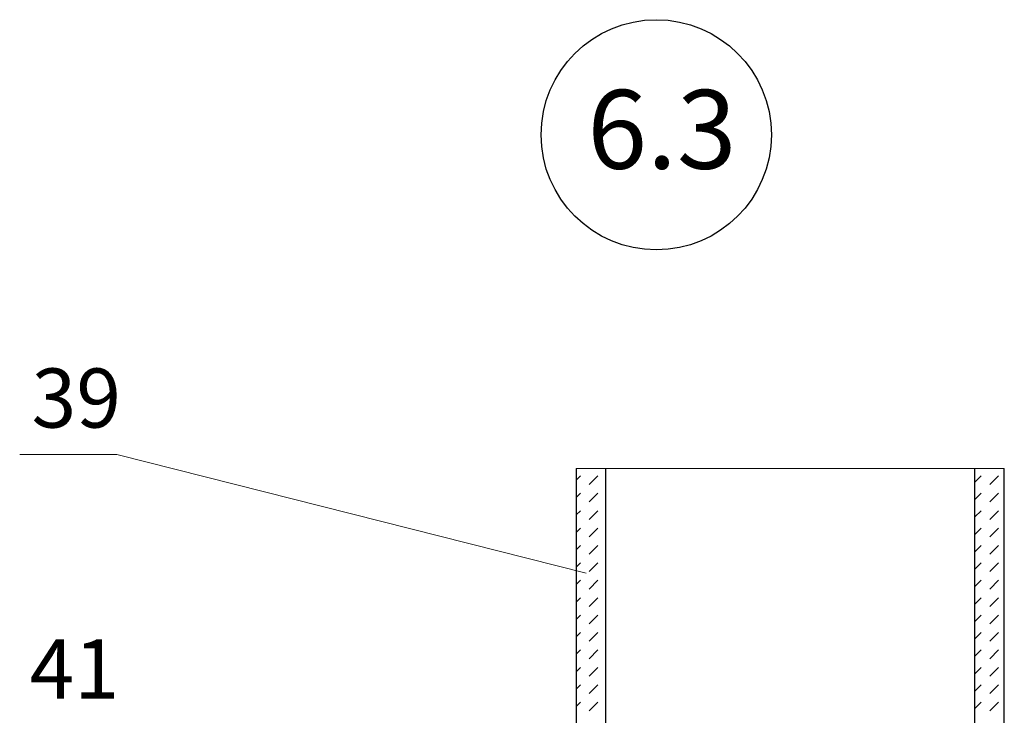
# Model space of a CAD drawing. Units: millimetres. Extents: x -707 to 4314, y -1282 to 800.
# Drawn here: x 2445 to 2495, y 618 to 654 of the extents above; entities that cross this region are included whole.
import ezdxf

# ---------------------------------------------------------------- set-up
doc = ezdxf.new("R2010")
doc.units = ezdxf.units.MM
for name, color, linetype, lineweight in [('Вспомогат. линии', 130, 'Continuous', 13), ('вспомогательные линии', 161, 'Continuous', 13), ('Надписи', 180, 'Continuous', 13), ('Стены', 14, 'Continuous', 30)]:
    doc.layers.add(name, color=color, linetype=linetype, lineweight=lineweight)
doc.layers.add('Штрих доски', color=7, linetype='Continuous', lineweight=9, true_color=0xffc49f)
doc.styles.get("Standard").update_dxf_attribs({"font": 'TIMES.TTF'})

msp = doc.modelspace()

# ---------------------------------------------------------------- linework, layer by layer
at = {"layer": 'Вспомогат. линии', "color": 0, "linetype": 'Continuous', "ltscale": 100}
msp.add_line((2473.329, 631.02), (2495.059, 631.02), dxfattribs=at)
at = {"layer": 'вспомогательные линии', "color": 0, "linetype": 'Continuous', "lineweight": 30}
msp.add_circle((2477.392, 647.96), 5.842, dxfattribs=at)
at = {"layer": 'Надписи', "color": 0}
for p, q in [((2450.007, 631.728), (2445.081, 631.728)), ((2473.828, 625.708), (2450.007, 631.728))]:
    msp.add_line(p, q, dxfattribs=at)
at = {"layer": 'Стены', "color": 0, "linetype": 'Continuous', "ltscale": 100}
for p, q in [((2473.329, 631.02), (2473.329, 602.942)), ((2474.829, 598.111), (2474.829, 631.02)), ((2493.559, 598.111), (2493.559, 631.02)), ((2495.059, 602.942), (2495.059, 631.02))]:
    msp.add_line(p, q, dxfattribs=at)
at = {"layer": 'Штрих доски', "color": 0, "linetype": 'Continuous', "ltscale": 100}
for p, q in [((2473.329, 630.432), (2473.548, 630.651)), ((2473.99, 630.209), (2474.432, 630.651)), ((2493.559, 630.332), (2493.877, 630.651)), ((2494.319, 630.209), (2494.761, 630.651)), ((2473.329, 629.549), (2473.548, 629.767)), ((2473.99, 629.325), (2474.432, 629.767)), ((2493.559, 629.449), (2493.877, 629.767)), ((2494.319, 629.325), (2494.761, 629.767)), ((2473.329, 628.665), (2473.548, 628.883)), ((2473.99, 628.441), (2474.432, 628.883)), ((2493.559, 628.565), (2493.877, 628.883)), ((2494.319, 628.441), (2494.761, 628.883)), ((2473.329, 627.781), (2473.548, 627.999)), ((2473.99, 627.557), (2474.432, 627.999)), ((2493.559, 627.681), (2493.877, 627.999)), ((2494.319, 627.557), (2494.761, 627.999)), ((2473.329, 626.897), (2473.548, 627.115)), ((2473.99, 626.673), (2474.432, 627.115)), ((2493.559, 626.797), (2493.877, 627.115)), ((2494.319, 626.673), (2494.761, 627.115)), ((2473.329, 626.013), (2473.548, 626.231)), ((2473.99, 625.79), (2474.432, 626.231)), ((2493.559, 625.913), (2493.877, 626.231)), ((2494.319, 625.79), (2494.761, 626.231)), ((2473.329, 625.129), (2473.548, 625.348)), ((2473.99, 624.906), (2474.432, 625.348)), ((2493.559, 625.029), (2493.877, 625.348)), ((2494.319, 624.906), (2494.761, 625.348)), ((2473.329, 624.245), (2473.548, 624.464)), ((2473.99, 624.022), (2474.432, 624.464)), ((2493.559, 624.145), (2493.877, 624.464)), ((2494.319, 624.022), (2494.761, 624.464)), ((2473.329, 623.361), (2473.548, 623.58)), ((2473.99, 623.138), (2474.432, 623.58)), ((2493.559, 623.261), (2493.877, 623.58)), ((2494.319, 623.138), (2494.761, 623.58)), ((2473.329, 622.477), (2473.548, 622.696)), ((2473.99, 622.254), (2474.432, 622.696)), ((2493.559, 622.377), (2493.877, 622.696)), ((2494.319, 622.254), (2494.761, 622.696)), ((2473.329, 621.594), (2473.548, 621.812)), ((2473.99, 621.37), (2474.432, 621.812)), ((2493.559, 621.494), (2493.877, 621.812)), ((2494.319, 621.37), (2494.761, 621.812)), ((2473.329, 620.71), (2473.548, 620.928)), ((2473.99, 620.486), (2474.432, 620.928)), ((2493.559, 620.61), (2493.877, 620.928)), ((2494.319, 620.486), (2494.761, 620.928)), ((2473.329, 619.826), (2473.548, 620.044)), ((2473.99, 619.602), (2474.432, 620.044)), ((2493.559, 619.726), (2493.877, 620.044)), ((2494.319, 619.602), (2494.761, 620.044)), ((2473.329, 618.942), (2473.548, 619.16)), ((2473.99, 618.718), (2474.432, 619.16)), ((2493.559, 618.842), (2493.877, 619.16)), ((2494.319, 618.718), (2494.761, 619.16))]:
    msp.add_line(p, q, dxfattribs=at)

# ---------------------------------------------------------------- texts
at = {"layer": 'вспомогательные линии', "color": 0}
msp.add_text('6.3', height=4, dxfattribs=at).set_placement((2473.895, 646.236))
at = {"layer": 'Надписи', "color": 0, "linetype": 'Continuous'}
msp.add_text('39', height=3, dxfattribs=at).set_placement((2445.682, 633.1))
at = {"layer": 'Штрих доски', "color": 0, "linetype": 'Continuous'}
msp.add_text('41', height=3, dxfattribs=at).set_placement((2445.583, 619.35))

doc.saveas('drawing.dxf')
